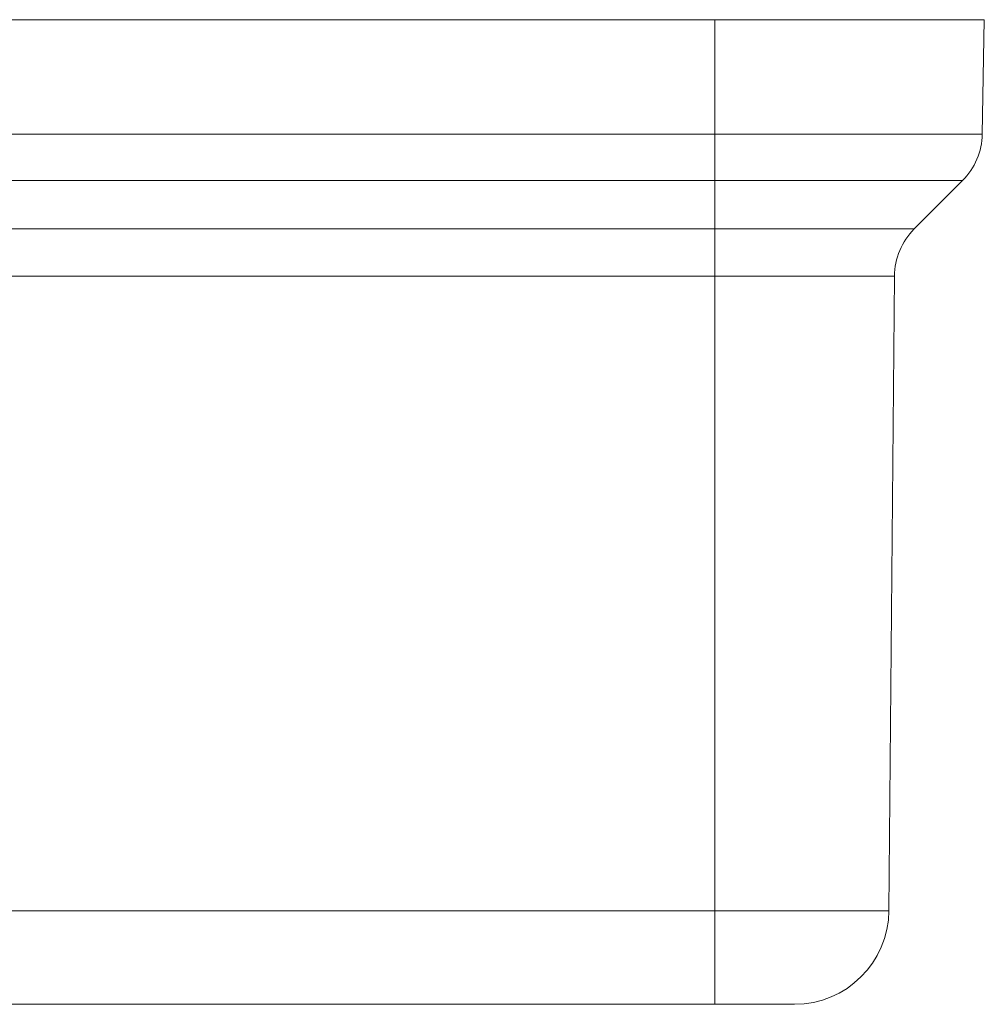
# Model space of a CAD drawing. Units: millimetres. Extents: x 5 to 1214, y -62 to 205.
# Drawn here: x 104 to 132, y 68 to 97 of the extents above; entities that cross this region are included whole.
import ezdxf

# ---------------------------------------------------------------- set-up
doc = ezdxf.new("R2010")
doc.units = ezdxf.units.MM

msp = doc.modelspace()

# ---------------------------------------------------------------- linework, layer by layer
at = {"color": 7, "linetype": 'Continuous', "lineweight": 15}
for p, q in [((124.347, 96.982), (56.747, 96.982)), ((124.347, 93.59), (124.347, 96.982)), ((132.347, 96.982), (124.347, 96.982)), ((132.287, 93.59), (132.347, 96.982)), ((56.747, 93.59), (124.347, 93.59)), ((124.347, 93.59), (132.287, 93.59)), ((124.347, 93.59), (124.347, 92.211)), ((124.347, 92.211), (56.747, 92.211)), ((131.702, 92.211), (124.347, 92.211)), ((124.347, 90.775), (124.347, 92.211)), ((130.266, 90.775), (131.702, 92.211)), ((56.747, 90.775), (124.347, 90.775)), ((124.347, 90.775), (130.266, 90.775)), ((124.347, 89.378), (124.347, 90.775)), ((124.347, 89.378), (56.747, 89.378)), ((129.68, 89.378), (124.347, 89.378)), ((124.347, 70.558), (124.347, 89.378)), ((129.516, 70.558), (129.68, 89.378)), ((56.747, 70.558), (124.347, 70.558)), ((124.347, 70.558), (129.516, 70.558)), ((124.347, 67.782), (124.347, 70.558)), ((124.347, 67.782), (56.747, 67.782)), ((126.716, 67.782), (124.347, 67.782))]:
    msp.add_line(p, q, dxfattribs=at)
for centre, radius, start, end in [((130.288, 93.625), 2, 315, 359), ((131.68, 89.361), 2, 135, 179.5), ((126.716, 70.582), 2.8, 270, 359.5)]:
    msp.add_arc(centre, radius, start, end, dxfattribs=at)

doc.saveas('drawing.dxf')
